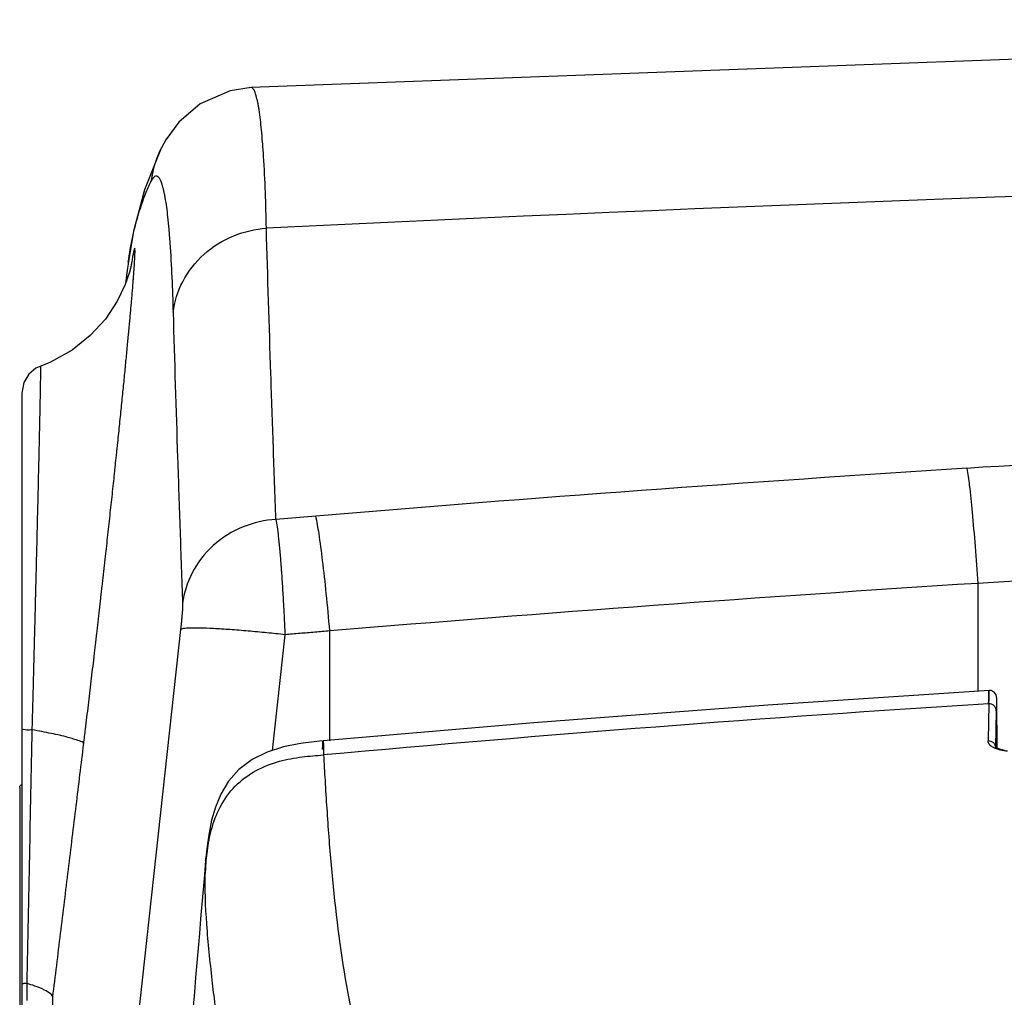
# Model space of a CAD drawing. Units: millimetres. Extents: x 18 to 10699, y -10317 to 2523.
# Drawn here: x 2363 to 2431, y -2404 to -2336 of the extents above; entities that cross this region are included whole.
import ezdxf

# ---------------------------------------------------------------- set-up
doc = ezdxf.new("R2010")
doc.units = ezdxf.units.MM
doc.header["$LTSCALE"] = 23.1

# ---------------------------------------------------------------- blocks, each defined once
blk = doc.blocks.new('586')
at = {"color": 11}
for p, q in [((32192.46907232127, 1240.512537165866), (32191.01131064407, 1240.288664345466)), ((32192.46907739928, 1240.512542381865), (32192.46798885887, 1240.512493601866)), ((32186.52886657447, 1236.870276773466), (32186.10126292048, 1236.064249558266)), ((32186.15444380727, 1236.164494825066), (32185.03793552447, 1233.386355120666)), ((32186.17835067328, 1236.223980825866), (32186.10091501007, 1236.063297745865)), ((32185.03793552447, 1233.386355120666), (32184.27860711887, 1230.502396875066)), ((32184.27860711887, 1230.502396875066), (32183.91770036127, 1228.258390727866)), ((32184.13153611367, 1228.159695177866), (32184.14274956768, 1228.222195738265)), ((32183.84064804728, 1227.779831513865), (32183.72903959687, 1226.869714624266)), ((32176.49785487047, 1219.238461607466), (32176.49785487047, 1076.779119818266)), ((32196.97310182208, 1210.674881837866), (32194.19367621768, 1210.441830294666)), ((32243.06078583768, 1205.989654761065), (32243.06078744447, 1198.483019761866)), ((32187.56049091688, 1202.775103811866), (32184.36965211447, 1173.617404789065)), ((32197.94863909206, 1195.031243976266), (32197.94863745007, 1202.674080732666)), ((32194.82705712847, 1202.411576514266), (32193.94607764688, 1194.355672299465)), ((32243.85113155727, 1198.534830724266), (32243.84996290007, 1198.529667601066)), ((32244.38787039288, 1197.904167183066), (32244.38578628768, 1197.974920759066)), ((32244.38997765887, 1197.811220227465), (32244.38787039288, 1197.904167183066)), ((32244.39318342287, 1197.620919925465), (32244.38997765887, 1197.811220227465)), ((32243.82931074288, 1197.611095151866), (32243.78819448088, 1195.040234481065)), ((32244.35501134286, 1197.119397780666), (32244.30399141207, 1194.577930840665)), ((32244.39866945727, 1197.145763136265), (32244.39318342287, 1197.620919925465)), ((32244.41188360128, 1195.114136865865), (32244.39866945727, 1197.145763136265)), ((32244.34416290927, 1194.547337567466), (32244.37150367007, 1195.801311153866)), ((32244.37624556768, 1195.960030932666), (32244.37646619487, 1195.964451266665)), ((32244.40729656567, 1195.964608354266), (32244.40510232167, 1196.304959408666)), ((32244.40980219727, 1195.533137864665), (32244.40729656567, 1195.964608354266)), ((32197.47759301847, 1195.031243875065), (32197.22432327087, 1195.007745857466)), ((32244.35848904848, 1195.134641976266), (32244.35857749487, 1195.144585733466)), ((32244.41175999807, 1195.144878387466), (32244.40980219727, 1195.533137864665)), ((32244.41393563407, 1194.655354185466), (32244.41175999807, 1195.144878387466)), ((32244.41457734967, 1194.513758515465), (32244.41188360128, 1195.114136865865)), ((32244.32685504128, 1194.558088216266), (32244.29246507687, 1194.587934184666)), ((32244.29246507687, 1194.587934184666), (32244.30463908447, 1194.531978031066)), ((32244.30399499807, 1194.548145675865), (32244.30399564767, 1194.531673776665)), ((32244.40100519087, 1194.611244918266), (32244.40167394967, 1194.519186470666)), ((32244.41437894048, 1194.548706377465), (32244.41393563407, 1194.655354185466)), ((32176.35554791847, 1191.782125293866), (32176.35554791847, 1076.868087714266))]:
    blk.add_line(p, q, dxfattribs=at)
for points in [[(32576.52766750767, 1240.512496227466), (32481.03402222488, 1244.042640017466), (32384.45693048967, 1245.236165681065), (32287.88014790688, 1244.040622686666), (32192.46798885887, 1240.512493601866)], [(32191.01131064407, 1240.288664345466), (32188.92330550647, 1239.368377934265), (32187.42939970687, 1238.094156090666), (32186.52886657447, 1236.870276773466)], [(32184.14274956768, 1228.222195738265), (32184.14616357407, 1228.240470578266), (32184.11455634887, 1228.094999961066), (32183.99945980406, 1227.655545916666)], [(32183.99945980406, 1227.655545916666), (32183.70500501007, 1226.799870988666), (32183.15125384527, 1225.639129583866), (32182.32088775447, 1224.385738065866), (32181.27380916328, 1223.237869825865), (32180.01082047887, 1222.230868424265), (32178.49864856647, 1221.395003426265), (32177.82070760567, 1221.122337331865)], [(32177.82069011207, 1221.122281833065), (32177.48384394248, 1220.962179841866), (32176.99606411088, 1220.560095841066), (32176.63978638727, 1219.974659672665), (32176.49785487047, 1219.240408782266)], [(32243.84987494607, 1198.535622403466), (32228.45977574647, 1197.509678044666), (32212.15933402207, 1196.277346464266), (32197.47748059807, 1195.033669117465)], [(32244.38578628768, 1197.974920759066), (32244.38471790728, 1198.003597627866), (32244.38357730967, 1198.028771217866), (32244.38223104888, 1198.052060965866), (32244.38024836687, 1198.076993689466), (32244.37551302127, 1198.114668936266), (32244.34174145087, 1198.233867633466), (32244.21880344088, 1198.405953499466), (32243.99714414087, 1198.523152088265), (32243.84879352167, 1198.535916395465)], [(32244.37150367007, 1195.801311153866), (32244.37362483927, 1195.884557115066), (32244.37458840448, 1195.916737453866), (32244.37547671367, 1195.941976995866), (32244.37624556768, 1195.960030932666)], [(32244.37646619487, 1195.964451266665), (32244.37673685727, 1195.969233611865), (32244.37624804367, 1195.963713301466), (32244.37470464967, 1195.953099082665)], [(32197.22432327087, 1195.007745857466), (32195.91189925488, 1194.845146371465), (32194.72903800168, 1194.606375386265), (32193.59832554166, 1194.244338735466), (32192.53518038728, 1193.714616997466), (32191.62429990167, 1193.024844659865), (32190.90159190167, 1192.210161246666), (32190.36182743688, 1191.315931362666), (32189.97939706287, 1190.396606337065), (32189.71775117287, 1189.495969002266), (32189.54081765047, 1188.625197153466), (32189.42664013087, 1187.845207601065), (32189.36057817168, 1187.276221183066), (32189.31984817167, 1186.870034419466), (32189.30559697287, 1186.714645853865)], [(32245.00780661247, 1194.336371850265), (32244.59350199407, 1194.435572717066), (32244.35294814367, 1194.540689007466), (32244.32685504128, 1194.558088216266)]]:
    blk.add_lwpolyline(points, dxfattribs=at)
for centre, radius, start, end in [((32192.34258326927, 1233.154269639465), 6.886285569208093, 152.8660990686288, 153.5272662384288), ((32192.42980472046, 1233.116176355466), 6.981504892799919, 157.0915917945018, 173.2062339558018), ((32192.38309289087, 1233.134950568266), 6.931169328393905, 155.0080948410802, 157.0842384432801), ((32384.49785462407, -2665.733329052134), 3901.1230900528, 87.1941925556001, 92.80580743680011), ((32216.50416460207, 1223.772169776265), 32.90844315679706, 171.9544454999993, 173.0050353045993), ((32386.59577738088, -1065.046184767334), 2283.6075106008, 93.62249457100002, 94.76319467340001), ((32388.36329675568, -1079.512257428134), 2290.116244741201, 93.63772606310025, 94.76943710770027), ((32232.81358325847, 1198.349436672665), 11.02958925000716, 357.7696243161016, 358.2137907291016), ((32351.69663796767, -505.4684672677345), 1706.4922300588, 93.62464845080032, 95.18377147330033), ((32380.98778906047, 1195.609329421465), 136.5904304864016, 180.2660304972999, 180.4186716327), ((32562.32315358728, 1213.768979042666), 365.3410960792094, 183.0948906347999, 183.3742598914999), ((32476.59073434847, 1208.707205070265), 279.4593797432035, 183.3728313223998, 183.7743846489998), ((33617.92635239007, 1060.530755043465), 1434.182459988804, 174.9528296999999, 176.2599668685), ((32431.41722108847, 1174.044175883865), 254.5877422764052, 179.0797028181998, 179.3458759498999)]:
    blk.add_arc(centre, radius, start, end, dxfattribs=at)
for points, start_tangent, end_tangent in [([(32193.53395789687, 1230.712843725066), (32193.33712676607, 1235.728027462666), (32193.30325364447, 1236.231481526665), (32193.26757464287, 1236.706917239466), (32193.19135848527, 1237.573553210265), (32193.02064237367, 1238.971703802666), (32192.97453417727, 1239.251832263066), (32192.92707342487, 1239.504141469865), (32192.87835234687, 1239.728351373065), (32192.82837596728, 1239.924397921065), (32192.72458847288, 1240.232016359466), (32192.67078494167, 1240.343600003866), (32192.61571727607, 1240.427041487065), (32192.50168939447, 1240.509554789466), (32192.46921633647, 1240.510905023466)], (-0.02163187053156359, 0.9997660037115214), (-0.9964191795357409, -0.08455068688852276)), ([(32185.49732682327, 1233.942071071066), (32185.63802279487, 1234.193303804665), (32185.77269779927, 1234.331588440265), (32185.90157109807, 1234.357738434265), (32186.02470919727, 1234.272508515465), (32186.14215649608, 1234.076588371866), (32186.25447528447, 1233.773867123065), (32186.30890743567, 1233.583745469065), (32186.36218340287, 1233.367535384666), (32186.41423724327, 1233.124745591065), (32186.46495473768, 1232.855228221466), (32186.65254376807, 1231.502175964266), (32186.73557311567, 1230.653163541466), (32186.77428978407, 1230.186314693866), (32186.81121459967, 1229.692768245865), (32187.03891834048, 1224.862273428666)], (0.423065115657433, 0.9060992814883826), (0.02989894890561317, -0.9995529264898081)), ([(32183.91963587607, 1228.378048488265), (32183.94709954367, 1228.568042855865), (32184.27892825328, 1230.370212763465), (32184.77993510607, 1232.167931396266), (32185.11977014807, 1233.105005781465), (32185.31224586967, 1233.559076781466), (32185.49732697607, 1233.942070999466)], (0.1400603148722054, 0.9901429736143658), (0.459653463516865, 0.8880983579969901)), ([(32187.03891834048, 1224.862273428666), (32187.70583198527, 1226.993652721066), (32189.18030240448, 1228.898373355866), (32191.26007752327, 1230.195228819865), (32193.53395789687, 1230.712843725066)], (0.1275512637476137, 0.9918319792769271), (0.99794700755864, 0.0640450630787064)), ([(32194.19367629968, 1210.441829076665), (32194.01664972327, 1215.508748268266), (32193.84564947207, 1220.576076675065), (32193.53395789687, 1230.712843725066)], (-0.03564073447341889, 0.9993646671992138), (-0.02673075616621643, 0.9996426694948461)), ([(32184.30075499087, 1227.552979977866), (32184.31466256687, 1227.744094781866), (32184.33189147607, 1227.991181033865), (32184.34673450807, 1228.217275536265), (32184.35921988568, 1228.422610189866), (32184.36935904567, 1228.607283802666), (32184.37714664607, 1228.771260833466), (32184.38256016887, 1228.914366359466), (32184.38608771887, 1229.136143711866), (32184.36413236808, 1229.319303825866), (32184.30468702168, 1229.166356276665), (32184.26040274247, 1228.960352311866), (32184.23451602727, 1228.824187756266), (32184.20632130487, 1228.667078252266), (32184.17592209847, 1228.489776476666), (32184.14334643327, 1228.292585633466), (32184.13135616128, 1228.218407880266)], (0.0737471474058098, 0.9972769716831457), (-0.1587923876723331, -0.9873119960870118)), ([(32180.81663812126, 1194.828831950265), (32180.93796271727, 1195.830294623066), (32181.13941150847, 1197.507506023866), (32181.33820206288, 1199.180987667466), (32181.53437425767, 1200.851272553466), (32181.58300648487, 1201.268348664666), (32181.63147284127, 1201.685217408666), (32181.72787162807, 1202.518189586265), (32181.77579930447, 1202.934255132665), (32181.82354909767, 1203.350038988266), (32181.87112380887, 1203.765545881066), (32181.91851721687, 1204.180703457866), (32181.96556371608, 1204.594038143066), (32182.01220577047, 1205.005014782666), (32182.10430360447, 1205.820016142266), (32182.14977203407, 1206.224100485866), (32182.19486068287, 1206.625940171066), (32182.28391743367, 1207.422972634266), (32182.32789315807, 1207.818198522666), (32182.37150494967, 1208.211251282665), (32182.45760864927, 1208.990668243466), (32182.62526471127, 1210.522115101866), (32182.78708646807, 1212.017935106665), (32182.94325035968, 1213.478714108665), (32182.98141244648, 1213.838411349866), (32183.01922092967, 1214.195882482666), (32183.09376070848, 1214.904010947465), (32183.13043955527, 1215.254205258266), (32183.16659060927, 1215.600520472665), (32183.23730890287, 1216.281382513866), (32183.37260309767, 1217.597147367465), (32183.49994929087, 1218.852945561865), (32183.56067834167, 1219.458475924665), (32183.61943302087, 1220.048932504666), (32183.73099032447, 1221.184152176666), (32183.83476646087, 1222.259123893466), (32183.88375810288, 1222.774013582266), (32183.93057648167, 1223.271226683066), (32183.95311022527, 1223.512541709466), (32183.97506201087, 1223.749003063866), (32184.01721899647, 1224.207345131866), (32184.05703839807, 1224.646151003066), (32184.09456074407, 1225.065687488665), (32184.11247756328, 1225.268347381866), (32184.12983786207, 1225.466311554665), (32184.16290220327, 1225.848238301066), (32184.22244502527, 1226.556272851466), (32184.24891033488, 1226.882213063066), (32184.27313478167, 1227.189109267066), (32184.30075499087, 1227.552979977866)], (0.1206433194347478, 0.9926959199451588), (0.07374714738034868, 0.9972769716850286)), ([(32187.03891834048, 1224.862273428666), (32187.34968730448, 1214.719538138665), (32187.52039873447, 1209.652174001865), (32187.69702912767, 1204.583715476666)], (0.02611587841602007, -0.9996589222802743), (0.03544272202998346, -0.9993717093529841)), ([(32177.22917250368, 1195.788226569865), (32177.26604101688, 1197.185757198265), (32177.28260278248, 1197.815241932266), (32177.34757657807, 1200.301266757066), (32177.41041947326, 1202.735758246266), (32177.44103880407, 1203.933459918666), (32177.47104428567, 1205.117225353865), (32177.48585226208, 1205.703870875066), (32177.50038900207, 1206.282891206266), (32177.52869395727, 1207.416258639866), (32177.58209347047, 1209.583544567065), (32177.63119185087, 1211.618120760666), (32177.65413530047, 1212.584958745466), (32177.66517558767, 1213.054795140266), (32177.67586103847, 1213.512474879865), (32177.69613245648, 1214.390395291865), (32177.71500495807, 1215.219374176666), (32177.73246593567, 1215.999322449866), (32177.74065516487, 1216.370800158666), (32177.74849370607, 1216.730030353066), (32177.76311208688, 1217.411512180265), (32177.77630346487, 1218.043101149466), (32177.77938258207, 1218.193095759466), (32177.78235448487, 1218.339304650265), (32177.78799111687, 1218.620357688265), (32177.79804792088, 1219.137457149066), (32177.81337754327, 1219.994174003065), (32177.81866464567, 1220.334211510265), (32177.82235829887, 1220.615059869066), (32177.82443568567, 1220.835897394666), (32177.82486394208, 1220.994493451865), (32177.81876493087, 1221.115424467066), (32177.81764025288, 1221.119131464266)], (0.02351527212886071, 0.9997234777560771), (-0.7225438366776924, 0.6913251073692321)), ([(32384.49785508808, 1218.513910125065), (32348.92119102927, 1218.229883976665), (32313.35618352368, 1217.380831206266), (32277.81677932487, 1215.967864948666), (32242.31213675647, 1213.998119181466)], (-0.9999999995528259, -2.990565769779075e-05), (-0.9980013326525072, -0.06319287953416321)), ([(32242.31230543007, 1213.997569456666), (32242.47719854007, 1212.837319484665), (32242.67405460127, 1210.951718605066), (32242.87759631287, 1208.553596541466), (32243.06079559287, 1205.989690441065)], (0.1807300008586426, -0.9835327482039604), (0.06550185492961366, -0.9978524475095404)), ([(32194.19367629968, 1210.441829076665), (32191.91906116487, 1209.922403257466), (32189.83857782008, 1208.623357422665), (32188.36375756488, 1206.716522590666), (32187.69702912767, 1204.583715476666)], (-0.997904434944322, -0.0647050130859535), (-0.1273064723900645, -0.9918634291512102)), ([(32194.19367606727, 1210.441830265466), (32194.27713909248, 1209.929553569465), (32194.36296351727, 1209.236991079865), (32194.38478846727, 1209.035587359465), (32194.40659463368, 1208.824288473465), (32194.44982371887, 1208.375651260266), (32194.53478536208, 1207.376350342665), (32194.55571524767, 1207.105289052266), (32194.57651245207, 1206.825687853466), (32194.61711217447, 1206.248995308666), (32194.69383700847, 1205.035661722665), (32194.72997922367, 1204.399237093866), (32194.74748234368, 1204.073549712266), (32194.76448741207, 1203.744984461466), (32194.82703734728, 1202.412322157065)], (0.192057642165314, -0.981383646738573), (0.04313293519226217, -0.99906934188859)), ([(32197.94863439247, 1202.674342099465), (32197.70476910687, 1205.277732443466), (32197.44889422007, 1207.587441029465), (32197.19650701286, 1209.456229723465), (32196.97310182208, 1210.674881837866)], (-0.0857215455107505, 0.996319133930112), (-0.232440712657892, 0.9726105670303461)), ([(32384.49785388287, 1210.496401407866), (32349.11144899487, 1210.213284562666), (32313.73529610367, 1209.365189571466), (32278.38216098087, 1207.955656746266), (32243.06078473087, 1205.989672235465)], (-0.9999999284417156, -0.0003783074992045982), (-0.9979994777819676, -0.06322216657881906)), ([(32187.69702912767, 1204.583715476666), (32187.69246151247, 1204.312278008666), (32187.68183641488, 1204.118014737865), (32187.66610984967, 1203.892659319866), (32187.64564268527, 1203.639420657466), (32187.62094316407, 1203.366221182266), (32187.60708775808, 1203.222869286265), (32187.59228683327, 1203.075568549466), (32187.56053979287, 1202.775549991866)], (0.03020624162672843, -0.999543687372787), (-0.108529733654012, -0.9940932033330625)), ([(32194.82706719768, 1202.411592379466), (32193.56328897607, 1202.545733091466), (32192.25947738288, 1202.667803219466), (32190.99126271367, 1202.768237131066), (32189.84255836847, 1202.838597311465), (32188.88928998288, 1202.873518397066), (32188.18357328487, 1202.871952559066), (32187.74479350247, 1202.837163404665), (32187.62269643247, 1202.809234508665), (32187.56029429287, 1202.775285222266)], (-0.993776525971872, 0.111392173994752), (-0.6781015826389319, -0.7349681922522742)), ([(32197.94863745007, 1202.674080732666), (32196.90579711807, 1202.586858235865), (32195.86511596487, 1202.499342696666), (32194.82705712847, 1202.411576514266)], (-0.9965392234358271, -0.083123860316509), (-0.996425751731657, -0.08447319862537717)), ([(32243.83781314048, 1198.005642353865), (32243.84858338807, 1198.506905660665)], (0.05373013872304137, 0.9985554927958701), (0.1714865307949675, -0.9851864644603613)), ([(32243.85113155727, 1198.534830724266), (32243.85008346048, 1198.530424567865), (32243.84183307167, 1198.421045733866), (32243.83293873207, 1198.066317070266), (32243.83191231608, 1198.005797910266)], (-0.4211605901621473, -0.906986084399464), (-0.01974184985738161, -0.9998051106911829)), ([(32243.83191231608, 1198.005797910266), (32243.82086958767, 1197.610672493865)], (-0.01974184940627302, -0.9998051107000905), (-0.02931270111002743, -0.9995702904516692)), ([(32243.82512022287, 1197.722212387866), (32243.83061703567, 1197.825999077865), (32243.83481676168, 1197.920191876266)], (0.05070993459230404, 0.9987134236274409), (0.03911855642218372, 0.9992345763350289)), ([(32244.39354128727, 1197.571356937066), (32244.39092645007, 1197.756537267865), (32244.38230761727, 1198.030331672266), (32244.37390748007, 1197.918969577466), (32244.36523882167, 1197.599127640266)], (-0.01738120201480385, 0.9998489354980185), (-0.01210905713742294, -0.9999266826799067)), ([(32243.82086958767, 1197.610672493865), (32243.82512022287, 1197.722212387866)], (0.02011257041158457, 0.9997977217974839), (0.05070993439221154, 0.9987134236376006)), ([(32244.35621391847, 1197.119448547066), (32244.31249821247, 1197.317800004265), (32244.19511793087, 1197.477744067865), (32244.02314546087, 1197.581276605466), (32243.82931191247, 1197.611064450265)], (-0.01123465173441197, 0.9999368893087236), (-0.9992753402601903, -0.03806303124924607)), ([(32244.36523882167, 1197.599127640266), (32244.36513783607, 1197.590953735065), (32244.35621318968, 1197.119376629465)], (-0.01210905719926777, -0.9999266826791577), (-0.01759625427075647, -0.9998451739322638)), ([(32244.40510232167, 1196.304959408666), (32244.40214632328, 1196.738962035066), (32244.39473505567, 1197.502395321865), (32244.39354128727, 1197.571356937066)], (-0.006652577758359161, 0.9999778713597461), (-0.01738120160371197, 0.9998489355051648)), ([(32177.22920661207, 1195.788226069466), (32176.84289088527, 1195.771788951465), (32176.49785487047, 1195.733248839066)], (-0.9994176570438974, -0.03412252612112212), (-7.287635526153912e-07, -0.9999999999997344)), ([(32176.87026534887, 1178.133115723066), (32177.05145105688, 1187.014144984266), (32177.22920662088, 1195.788226069466)], (0.0205084852714214, 0.999789678898453), (0.02020857436218619, 0.9997957859094266)), ([(32180.81663812126, 1194.828831950265), (32180.52308179488, 1195.019970417065), (32179.71832289887, 1195.268174127065), (32178.56173538807, 1195.532557429065), (32177.22920662127, 1195.788225767466)], (-0.2451963396669266, 0.9694734421395674), (-0.984306790961282, 0.1764656943077128)), ([(32244.35797729567, 1195.144561921466), (32244.36520928328, 1195.532350984666), (32244.36842163367, 1195.676226114266), (32244.37155787887, 1195.789168611866)], (0.01903510160263944, 0.9998188160396749), (0.01151371357263958, 0.9999337150030332)), ([(32244.37155787887, 1195.789168611866), (32244.37167033607, 1195.814602428266), (32244.37493416887, 1195.935918526666), (32244.37735544807, 1195.952748887866)], (0.01151371237938235, 0.9999337150167729), (0.130971269121822, 0.9913861642491383)), ([(32244.37735544807, 1195.952748887866), (32244.37711233407, 1195.990455063466), (32244.37929091648, 1196.018899359065), (32244.38141018608, 1196.019934468665), (32244.38355249447, 1196.000525909865), (32244.38571690647, 1195.957879853066), (32244.38787993447, 1195.886031606666), (32244.38901764007, 1195.757778939866)], (0.1309712696274624, 0.9913861641823385), (0.02211817839270292, -0.9997553631687047)), ([(32244.38901764007, 1195.757778939866), (32244.39213051127, 1195.639362854666), (32244.39878198048, 1194.986283694666), (32244.39883091048, 1194.975127567865)], (0.02211817894203797, -0.9997553631565516), (0.004445167454832906, -0.999990120194344)), ([(32197.44926279607, 1194.428345785866), (32197.45404255287, 1194.620324678265), (32197.45858194647, 1194.775439795866), (32197.46426134006, 1194.918158199866), (32197.47043770447, 1195.002816796666), (32197.47715680648, 1195.031235188266)], (0.02355903992065659, 0.9997224473012583), (0.9959293770375777, -0.09013698438234086)), ([(32197.47718264727, 1195.031232438666), (32197.47733818607, 1195.031198592265), (32197.48476678567, 1195.009221459466), (32197.49249848968, 1194.943084757066), (32197.50015975887, 1194.840012221065), (32197.50704627327, 1194.709508973866), (32197.51240904928, 1194.561388183865), (32197.51640187087, 1194.307298457466), (32197.51420994247, 1194.044259998265)], (0.992606929599, -0.1213733220771598), (-0.02048310929967612, -0.9997901991085018)), ([(32243.78483852008, 1194.974997529066), (32243.78194908927, 1195.028805217065)], (-0.1857543340302576, 0.98259621787842), (0.1828021890869034, 0.9831497137593216)), ([(32243.78819274808, 1195.040297039865), (32244.15242458967, 1194.903942826266), (32244.22888402927, 1194.809451558265)], (0.9996164944839259, 0.02769230860126187), (0.5264490879812884, -0.8502066559158836)), ([(32178.65790607088, 1177.167133556266), (32179.20457742288, 1181.614868114665), (32179.74922096088, 1186.064909269866), (32180.29224831167, 1190.517478715466), (32180.81663811968, 1194.828831950666)], (0.1222347617476774, 0.9925012156267057), (0.1205867453900274, 0.9927027938090234)), ([(32243.86460158527, 1194.782808287066), (32243.80365164927, 1194.897407525465), (32243.78599881608, 1194.968980779466), (32243.78483852008, 1194.974997529066)], (-0.5919839119485589, 0.8059497800695035), (-0.1857543302939653, 0.9825962185847452)), ([(32245.13169374567, 1194.299361276266), (32244.65073827768, 1194.384201909465), (32244.29011331608, 1194.494704521066), (32244.04223753007, 1194.620023873465), (32243.88590547408, 1194.755689537466), (32243.86460158527, 1194.782808287066)], (-0.9921607191518722, 0.1249684255003634), (-0.5919839118576427, 0.8059497801362829)), ([(32244.22888402927, 1194.809451558265), (32244.30489417727, 1194.548238556666)], (0.5264490883310846, -0.8502066556992893), (0.001360520422167544, -0.9999990744916623)), ([(32189.28188494647, 1185.999762921466), (32189.42509003846, 1187.365982849466), (32189.71360471407, 1188.856984505866), (32190.31592388447, 1190.417293997865), (32191.36732379447, 1191.865865974266), (32192.82002827327, 1192.956837753466), (32194.44194999208, 1193.598788461865), (32196.03224643208, 1193.903188525065), (32196.77318006888, 1193.982313977865), (32197.51420994247, 1194.044259998265)], (0.09009238909129667, 0.995933412145522), (0.9968532519992856, 0.07926912373963016)), ([(32176.35554791847, 1191.782125317865), (32176.37175888727, 1191.861151509066), (32176.41546732887, 1191.925144719065), (32176.48073528087, 1191.967956627465), (32176.49710489207, 1191.973742900265)], (1.578882802277803e-09, 1), (0.9564516259581403, 0.2918908823550845)), ([(32197.73750261647, 1190.311007660665), (32198.03797537288, 1186.370657660666), (32199.02496328368, 1178.459622061466), (32199.80485420568, 1174.464218010266), (32200.83986553767, 1170.445348054665), (32203.84847310086, 1162.359351220265)], (0.06597137040807663, -0.9978215162475103), (0.4050405947344999, -0.9142987020755978)), ([(32189.30453321127, 1186.702713136266), (32189.31979512607, 1186.844528932666), (32189.30311714688, 1186.506686133066), (32189.28188494647, 1185.999762921466)], (0.08846003585132263, 0.9960797267574432), (-0.03382096427594451, -0.999427907542833)), ([(32189.96320337887, 1176.627144917866), (32189.76268004008, 1178.372720186666), (32189.38391858808, 1182.252599403066), (32189.28188494647, 1185.999762921466)], (-0.1173458777156833, 0.9930911060839968), (0.03135370847667032, 0.9995083516233167)), ([(32176.87026535327, 1178.133115723066), (32176.71124780567, 1178.123120793066), (32176.59323167407, 1178.112193672666), (32176.52171262767, 1178.100702020665), (32176.49785487047, 1178.089065928666)], (-0.9985947576644061, -0.05299537682822947), (0, -1)), ([(32178.65790607207, 1177.167133556266), (32178.50605464287, 1177.403526627066), (32178.08400392446, 1177.669218208265), (32177.40364552887, 1177.953806673865), (32176.87025297247, 1178.133113731466)], (-0.08353995427751176, 0.9965044285096336), (-0.9541448801646035, 0.2993451981503538)), ([(32179.34348245287, 1135.548067453466), (32179.19025280928, 1140.879032551466), (32179.05912669447, 1146.309022464666), (32178.95053351208, 1151.858443455466), (32178.90451424327, 1154.682290999065), (32178.86405187607, 1157.530457408666), (32178.82840582448, 1160.380859733866), (32178.81212654967, 1161.798908379466), (32178.79705014647, 1163.209992065065), (32178.76933450007, 1165.986479991866), (32178.74429469366, 1168.660046755465), (32178.73247484527, 1169.941475549465), (32178.72099328287, 1171.176018317065), (32178.69878366527, 1173.478756996265), (32178.67715710808, 1175.533848168266), (32178.65790607207, 1177.167133556266)], (-0.03060771704258631, 0.9995314740704472), (-0.01247924896233559, 0.9999221311408885))]:
    blk.add_spline(points, degree=3, dxfattribs=dict(at, start_tangent=start_tangent, end_tangent=end_tangent))

msp = doc.modelspace()

# ---------------------------------------------------------------- block references
msp.add_blockref('586', (-29813.74412461705, -3581.502415829513))

doc.saveas('drawing.dxf')
